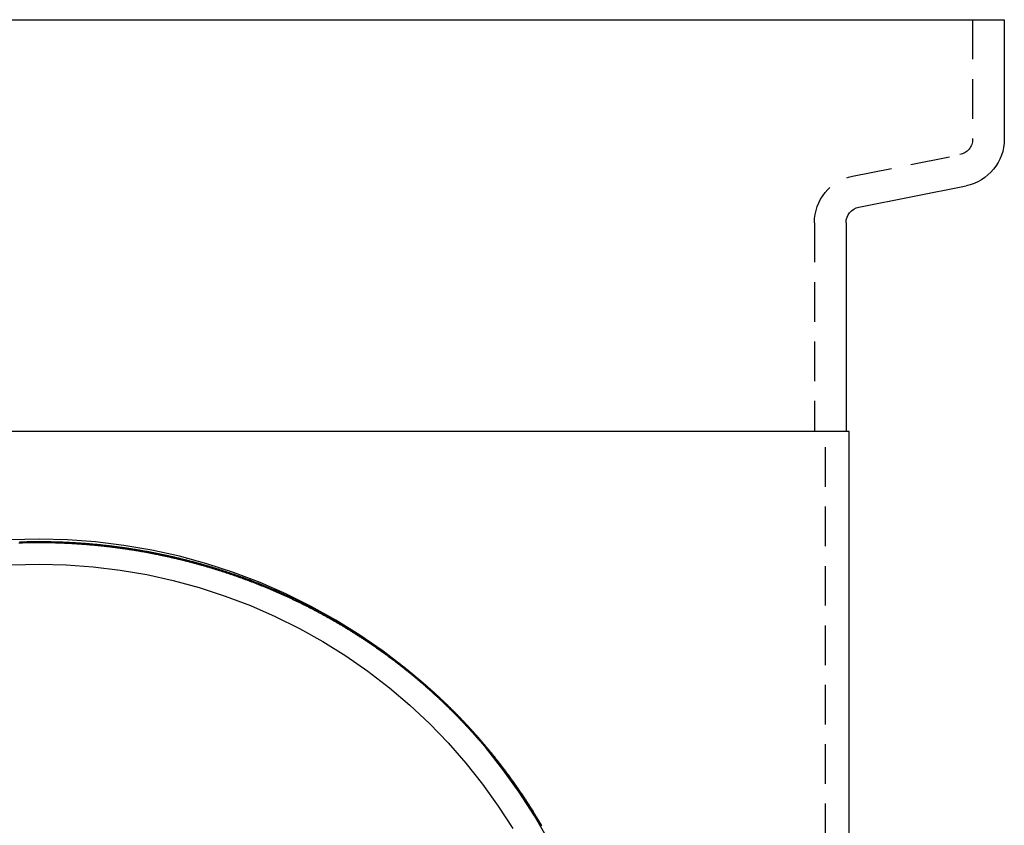
# Model space of a CAD drawing. Extents: x -42 to 630, y -249 to 67.
# Drawn here: x 568 to 630, y 16 to 67 of the extents above; entities that cross this region are included whole.
import ezdxf

# ---------------------------------------------------------------- set-up
doc = ezdxf.new("R2010")
doc.units = 0
doc.header["$LTSCALE"] = 10
doc.linetypes.add('VERDECKT', pattern=[0.375, 0.25, -0.125])
doc.layers.get('0').update_dxf_attribs({"linetype": 'CONTINUOUS'})
doc.layers.add('STEMPEL', color=3, linetype='CONTINUOUS')

# ---------------------------------------------------------------- blocks, each defined once
blk = doc.blocks.new('A$CB9ECCCD7')
at = {"extrusion": (-2e-16, 1, -2e-16)}
for p, q in [((-61, 66.90347), (0, 66.90347)), ((0, 66.90347), (61, 66.90347)), ((61, 66.90347), (61, 59.36288)), ((51.80388, 55.06425), (58.58835, 56.42114)), ((51, 54.08367), (51, 40.90347)), ((0, 40.90347), (-51.2, 40.90347)), ((51.2, 40.90347), (0, 40.90347)), ((51.2, 7.40347), (51.2, 40.90347))]:
    blk.add_line(p, q, dxfattribs=at)
at = {"color": 1, "linetype": 'VERDECKT', "extrusion": (-2e-16, 1, -2e-16)}
for p, q in [((59, 66.90347), (59, 59.36288)), ((51.41165, 57.02541), (58.19612, 58.3823)), ((49, 54.08367), (49, 40.90347)), ((49.7, 7.40347), (49.7, 40.90347))]:
    blk.add_line(p, q, dxfattribs=at)
at = {"color": 1, "linetype": 'VERDECKT'}
for points in [[(32.1901, 15.0979, 0), (31.3071, 16.6327, 0), (30.3486, 18.1229, 0), (29.3171, 19.5651, 0), (28.2149, 20.9557, 0), (27.0447, 22.2914, 0), (25.8094, 23.5689, 0), (24.5119, 24.7852, 0), (23.1554, 25.9373, 0), (21.743, 27.0226, 0), (20.2783, 28.0382, 0), (18.7648, 28.9819, 0), (17.206, 29.8514, 0), (15.6058, 30.6445, 0), (13.9679, 31.3593, 0), (12.2965, 31.9941, 0), (10.5954, 32.5474, 0), (8.86878, 33.0179, 0), (7.1208, 33.4044, 0), (5.35566, 33.7059, 0), (3.57763, 33.9219, 0), (1.79097, 34.0516, 0), (0, 34.0949, 0), (-1.79097, 34.0516, 0)], [(-1.71246, 32.4781, 0), (0, 32.5195, 0), (1.71246, 32.4781, 0), (3.4208, 32.3541, 0), (5.12089, 32.1476, 0), (6.80865, 31.8593, 0), (8.48001, 31.4897, 0), (10.1309, 31.0399, 0), (11.7575, 30.5108, 0), (13.3557, 29.9038, 0), (14.9217, 29.2203, 0), (16.4517, 28.462, 0), (17.9422, 27.6307, 0), (19.3894, 26.7284, 0), (20.7899, 25.7572, 0), (22.1403, 24.7196, 0), (23.4374, 23.6179, 0), (24.678, 22.4549, 0), (25.8592, 21.2334, 0), (26.9781, 19.9563, 0), (28.0319, 18.6267, 0), (29.0183, 17.2477, 0), (29.9347, 15.8228, 0)]]:
    blk.add_polyline3d(points, dxfattribs=at)
at = {"color": 1}
for points in [[(-1.22734, 33.9313, 0), (-1.17496, 33.9329, 0), (-1.12258, 33.9345, 0), (-1.07022, 33.936, 0), (-1.01787, 33.9375, 0), (-0.96553, 33.9389, 0), (-0.91321, 33.9402, 0), (-0.8609, 33.9414, 0), (-0.80861, 33.9425, 0), (-0.75633, 33.9436, 0), (-0.70406, 33.9446, 0), (-0.65181, 33.9456, 0), (-0.59958, 33.9464, 0), (-0.54736, 33.9472, 0), (-0.49515, 33.9479, 0), (-0.44296, 33.9486, 0), (-0.39078, 33.9492, 0), (-0.33863, 33.9497, 0), (-0.28648, 33.9501, 0), (-0.23436, 33.9505, 0), (-0.18225, 33.9507, 0), (-0.13016, 33.951, 0), (-0.07808, 33.9511, 0), (-0.02602, 33.9512, 0), (0.02602, 33.9512, 0), (0.07808, 33.9511, 0), (0.13016, 33.951, 0), (0.18225, 33.9507, 0), (0.23436, 33.9505, 0), (0.28648, 33.9501, 0), (0.33863, 33.9497, 0), (0.39078, 33.9492, 0), (0.44296, 33.9486, 0), (0.49515, 33.9479, 0), (0.54736, 33.9472, 0), (0.59958, 33.9464, 0), (0.65181, 33.9456, 0), (0.70406, 33.9446, 0), (0.75633, 33.9436, 0), (0.80861, 33.9425, 0), (0.8609, 33.9414, 0), (0.91321, 33.9402, 0), (0.96553, 33.9389, 0), (1.01787, 33.9375, 0), (1.07022, 33.936, 0), (1.12258, 33.9345, 0), (1.17496, 33.9329, 0), (1.22734, 33.9313, 0), (1.27974, 33.9295, 0), (1.33215, 33.9277, 0), (1.38458, 33.9259, 0), (1.43701, 33.9239, 0), (1.48946, 33.9219, 0), (1.54192, 33.9198, 0), (1.59439, 33.9176, 0), (1.64687, 33.9154, 0), (1.69936, 33.913, 0), (1.75186, 33.9106, 0), (1.80438, 33.9082, 0), (1.8569, 33.9056, 0), (1.90943, 33.903, 0), (1.96197, 33.9003, 0), (2.01452, 33.8976, 0), (2.06708, 33.8947, 0), (2.11965, 33.8918, 0), (2.17223, 33.8889, 0), (2.22481, 33.8858, 0), (2.27741, 33.8827, 0), (2.33001, 33.8795, 0), (2.38262, 33.8762, 0), (2.43524, 33.8728, 0), (2.48786, 33.8694, 0), (2.54049, 33.8659, 0), (2.59313, 33.8623, 0), (2.64578, 33.8587, 0), (2.69843, 33.855, 0), (2.75109, 33.8512, 0), (2.80375, 33.8473, 0), (2.85642, 33.8434, 0), (2.9091, 33.8394, 0), (2.96178, 33.8353, 0), (3.01446, 33.8311, 0), (3.06716, 33.8269, 0), (3.11985, 33.8226, 0), (3.17255, 33.8182, 0), (3.22525, 33.8137, 0), (3.27796, 33.8092, 0), (3.33068, 33.8045, 0), (3.38339, 33.7999, 0), (3.43611, 33.7951, 0), (3.48883, 33.7903, 0), (3.54156, 33.7853, 0), (3.59428, 33.7804, 0), (3.64701, 33.7753, 0), (3.69975, 33.7702, 0), (3.75248, 33.765, 0), (3.80522, 33.7597, 0), (3.85796, 33.7543, 0), (3.9107, 33.7489, 0), (3.96344, 33.7434, 0), (4.01618, 33.7378, 0), (4.06892, 33.7321, 0), (4.12166, 33.7264, 0), (4.17441, 33.7206, 0), (4.22715, 33.7147, 0), (4.27989, 33.7087, 0), (4.33263, 33.7027, 0), (4.38538, 33.6966, 0), (4.43812, 33.6904, 0), (4.49086, 33.6841, 0), (4.5436, 33.6778, 0), (4.59634, 33.6714, 0), (4.64907, 33.6649, 0), (4.70181, 33.6583, 0), (4.75454, 33.6517, 0), (4.80727, 33.645, 0), (4.86, 33.6382, 0), (4.91273, 33.6313, 0), (4.96545, 33.6244, 0), (5.01817, 33.6174, 0), (5.07088, 33.6103, 0), (5.1236, 33.6031, 0), (5.17631, 33.5959, 0), (5.22901, 33.5886, 0), (5.28171, 33.5812, 0), (5.33441, 33.5737, 0), (5.3871, 33.5662, 0), (5.43979, 33.5586, 0), (5.49247, 33.5509, 0), (5.54515, 33.5432, 0), (5.59782, 33.5353, 0), (5.65049, 33.5274, 0), (5.70315, 33.5194, 0), (5.7558, 33.5114, 0), (5.80845, 33.5032, 0), (5.86109, 33.495, 0), (5.91373, 33.4867, 0), (5.96635, 33.4784, 0), (6.01897, 33.4699, 0), (6.07159, 33.4614, 0), (6.12419, 33.4529, 0), (6.17679, 33.4442, 0), (6.22938, 33.4355, 0), (6.28196, 33.4267, 0), (6.33454, 33.4178, 0), (6.3871, 33.4088, 0), (6.43966, 33.3998, 0), (6.49221, 33.3907, 0), (6.54474, 33.3815, 0), (6.59727, 33.3722, 0), (6.64979, 33.3629, 0), (6.7023, 33.3535, 0), (6.7548, 33.344, 0), (6.80729, 33.3344, 0), (6.85977, 33.3248, 0), (6.91223, 33.3151, 0), (6.96469, 33.3053, 0), (7.01714, 33.2955, 0), (7.06957, 33.2855, 0), (7.12199, 33.2755, 0), (7.1744, 33.2654, 0), (7.2268, 33.2553, 0), (7.27919, 33.2451, 0), (7.33156, 33.2348, 0), (7.38392, 33.2244, 0), (7.43627, 33.2139, 0), (7.48861, 33.2034, 0), (7.54093, 33.1928, 0), (7.59324, 33.1821, 0), (7.64554, 33.1713, 0), (7.69782, 33.1605, 0), (7.75009, 33.1496, 0), (7.80235, 33.1386, 0), (7.85459, 33.1276, 0), (7.90682, 33.1165, 0), (7.95903, 33.1053, 0), (8.01123, 33.094, 0), (8.06341, 33.0826, 0), (8.11558, 33.0712, 0), (8.16773, 33.0597, 0), (8.21987, 33.0481, 0), (8.27199, 33.0365, 0), (8.32409, 33.0248, 0), (8.37618, 33.013, 0), (8.42825, 33.0011, 0), (8.48031, 32.9892, 0), (8.53235, 32.9772, 0), (8.58437, 32.9651, 0), (8.63638, 32.9529, 0), (8.68837, 32.9407, 0), (8.74034, 32.9284, 0), (8.79229, 32.916, 0), (8.84423, 32.9035, 0), (8.89614, 32.891, 0), (8.94804, 32.8784, 0), (8.99992, 32.8657, 0), (9.05178, 32.8529, 0), (9.10363, 32.8401, 0), (9.15545, 32.8272, 0), (9.20726, 32.8142, 0), (9.25904, 32.8012, 0), (9.31081, 32.7881, 0), (9.36255, 32.7749, 0), (9.41428, 32.7616, 0), (9.46598, 32.7483, 0), (9.51767, 32.7349, 0), (9.56933, 32.7214, 0), (9.62097, 32.7078, 0), (9.6726, 32.6942, 0), (9.7242, 32.6805, 0), (9.77578, 32.6667, 0), (9.82734, 32.6529, 0), (9.87887, 32.639, 0), (9.93039, 32.625, 0), (9.98188, 32.6109, 0), (10.0333, 32.5968, 0), (10.0848, 32.5826, 0), (10.1362, 32.5683, 0), (10.1876, 32.5539, 0), (10.239, 32.5395, 0), (10.2904, 32.525, 0), (10.3417, 32.5104, 0), (10.393, 32.4958, 0), (10.4443, 32.4811, 0), (10.4955, 32.4663, 0), (10.5468, 32.4514, 0), (10.598, 32.4365, 0), (10.6492, 32.4215, 0), (10.7003, 32.4064, 0), (10.7515, 32.3912, 0), (10.8026, 32.376, 0), (10.8536, 32.3607, 0), (10.9047, 32.3454, 0), (10.9557, 32.3299, 0), (11.0067, 32.3144, 0), (11.0577, 32.2988, 0), (11.1087, 32.2832, 0), (11.1596, 32.2675, 0), (11.2105, 32.2517, 0), (11.2614, 32.2358, 0), (11.3122, 32.2199, 0), (11.363, 32.2039, 0), (11.4138, 32.1878, 0), (11.4646, 32.1716, 0), (11.5153, 32.1554, 0), (11.566, 32.1391, 0), (11.6167, 32.1228, 0), (11.6674, 32.1063, 0), (11.718, 32.0898, 0), (11.7686, 32.0733, 0), (11.8191, 32.0566, 0), (11.8697, 32.0399, 0), (11.9202, 32.0231, 0), (11.9707, 32.0063, 0), (12.0211, 31.9893, 0), (12.0715, 31.9724, 0), (12.1219, 31.9553, 0), (12.1723, 31.9382, 0), (12.2226, 31.921, 0), (12.2729, 31.9037, 0), (12.3231, 31.8864, 0), (12.3734, 31.8689, 0), (12.4236, 31.8515, 0), (12.4738, 31.8339, 0), (12.5239, 31.8163, 0), (12.574, 31.7986, 0), (12.6241, 31.7809, 0), (12.6741, 31.763, 0), (12.7241, 31.7451, 0), (12.7741, 31.7272, 0), (12.8241, 31.7091, 0), (12.874, 31.691, 0), (12.9239, 31.6729, 0), (12.9737, 31.6546, 0), (13.0235, 31.6363, 0), (13.0733, 31.618, 0), (13.1231, 31.5995, 0), (13.1728, 31.581, 0), (13.2225, 31.5624, 0), (13.2721, 31.5438, 0), (13.3217, 31.5251, 0), (13.3713, 31.5063, 0), (13.4209, 31.4875, 0), (13.4704, 31.4686, 0), (13.5198, 31.4496, 0), (13.5693, 31.4305, 0), (13.6187, 31.4114, 0), (13.6681, 31.3922, 0), (13.7174, 31.373, 0), (13.7667, 31.3537, 0), (13.816, 31.3343, 0), (13.8652, 31.3148, 0), (13.9144, 31.2953, 0), (13.9635, 31.2757, 0), (14.0126, 31.2561, 0), (14.0617, 31.2364, 0), (14.1108, 31.2166, 0), (14.1598, 31.1967, 0), (14.2087, 31.1768, 0), (14.2577, 31.1568, 0), (14.3066, 31.1368, 0), (14.3554, 31.1167, 0), (14.4042, 31.0965, 0), (14.453, 31.0762, 0), (14.5018, 31.0559, 0), (14.5505, 31.0355, 0), (14.5991, 31.0151, 0), (14.6478, 30.9946, 0), (14.6964, 30.974, 0), (14.7449, 30.9534, 0), (14.7935, 30.9326, 0), (14.8419, 30.9119, 0), (14.8904, 30.891, 0), (14.9388, 30.8701, 0), (14.9872, 30.8491, 0), (15.0355, 30.8281, 0), (15.0838, 30.807, 0), (15.1321, 30.7858, 0), (15.1803, 30.7646, 0), (15.2285, 30.7433, 0), (15.2766, 30.722, 0), (15.3247, 30.7005, 0), (15.3728, 30.679, 0), (15.4208, 30.6575, 0), (15.4688, 30.6359, 0), (15.5167, 30.6142, 0), (15.5646, 30.5924, 0), (15.6125, 30.5706, 0), (15.6603, 30.5488, 0), (15.7081, 30.5268, 0), (15.7558, 30.5048, 0), (15.8035, 30.4828, 0), (15.8511, 30.4606, 0), (15.8988, 30.4384, 0), (15.9463, 30.4162, 0), (15.9939, 30.3939, 0), (16.0414, 30.3715, 0), (16.0888, 30.3491, 0), (16.1362, 30.3266, 0), (16.1836, 30.304, 0), (16.2309, 30.2814, 0), (16.2782, 30.2587, 0), (16.3254, 30.2359, 0), (16.3726, 30.2131, 0), (16.4198, 30.1902, 0), (16.4669, 30.1673, 0), (16.514, 30.1443, 0), (16.561, 30.1212, 0), (16.608, 30.0981, 0), (16.6549, 30.0749, 0), (16.7018, 30.0517, 0), (16.7487, 30.0284, 0), (16.7955, 30.005, 0), (16.8422, 29.9816, 0), (16.8889, 29.9581, 0), (16.9356, 29.9345, 0), (16.9823, 29.9109, 0), (17.0288, 29.8872, 0), (17.0754, 29.8635, 0), (17.1219, 29.8397, 0), (17.1683, 29.8159, 0), (17.2147, 29.7919, 0), (17.2611, 29.768, 0), (17.3074, 29.7439, 0), (17.3537, 29.7199, 0), (17.3999, 29.6957, 0), (17.4461, 29.6715, 0), (17.4922, 29.6472, 0), (17.5383, 29.6229, 0), (17.5843, 29.5985, 0), (17.6303, 29.574, 0), (17.6762, 29.5495, 0), (17.7221, 29.525, 0), (17.768, 29.5003, 0), (17.8138, 29.4757, 0), (17.8595, 29.4509, 0), (17.9053, 29.4261, 0), (17.9509, 29.4013, 0), (17.9965, 29.3763, 0), (18.0421, 29.3514, 0), (18.0876, 29.3263, 0), (18.1331, 29.3013, 0), (18.1785, 29.2761, 0), (18.2239, 29.2509, 0), (18.2692, 29.2256, 0), (18.3145, 29.2003, 0), (18.3597, 29.1749, 0), (18.4049, 29.1495, 0), (18.45, 29.124, 0), (18.4951, 29.0985, 0), (18.5401, 29.0729, 0), (18.5851, 29.0472, 0), (18.63, 29.0215, 0), (18.6749, 28.9957, 0), (18.7197, 28.9699, 0), (18.7645, 28.944, 0), (18.8093, 28.9181, 0), (18.8539, 28.8921, 0), (18.8986, 28.8661, 0), (18.9432, 28.84, 0), (18.9877, 28.8138, 0), (19.0322, 28.7876, 0), (19.0766, 28.7613, 0), (19.121, 28.735, 0), (19.1653, 28.7086, 0), (19.2096, 28.6822, 0), (19.2538, 28.6557, 0), (19.298, 28.6292, 0), (19.3421, 28.6026, 0), (19.3862, 28.5759, 0), (19.4302, 28.5493, 0), (19.4742, 28.5225, 0), (19.5181, 28.4957, 0), (19.562, 28.4688, 0), (19.6058, 28.4419, 0), (19.6496, 28.415, 0), (19.6933, 28.3879, 0), (19.7369, 28.3609, 0), (19.7805, 28.3338, 0), (19.8241, 28.3066, 0), (19.8676, 28.2794, 0), (19.911, 28.2521, 0), (19.9544, 28.2248, 0), (19.9978, 28.1974, 0), (20.041, 28.1699, 0), (20.0843, 28.1425, 0), (20.1275, 28.1149, 0), (20.1706, 28.0873, 0), (20.2137, 28.0597, 0), (20.2567, 28.032, 0), (20.2996, 28.0043, 0), (20.3425, 27.9765, 0), (20.3854, 27.9486, 0), (20.4282, 27.9208, 0), (20.4709, 27.8928, 0), (20.5136, 27.8648, 0), (20.5563, 27.8368, 0), (20.5989, 27.8087, 0), (20.6414, 27.7806, 0), (20.6839, 27.7524, 0), (20.7263, 27.7241, 0), (20.7686, 27.6958, 0), (20.8109, 27.6675, 0), (20.8532, 27.6391, 0), (20.8954, 27.6107, 0), (20.9375, 27.5822, 0), (20.9796, 27.5537, 0), (21.0216, 27.5251, 0), (21.0636, 27.4965, 0), (21.1055, 27.4678, 0), (21.1474, 27.4391, 0), (21.1892, 27.4103, 0), (21.2309, 27.3815, 0), (21.2726, 27.3526, 0), (21.3143, 27.3237, 0), (21.3558, 27.2947, 0), (21.3974, 27.2657, 0), (21.4388, 27.2367, 0), (21.4802, 27.2076, 0), (21.5216, 27.1784, 0), (21.5629, 27.1492, 0), (21.6041, 27.12, 0), (21.6453, 27.0907, 0), (21.6864, 27.0614, 0), (21.7275, 27.032, 0), (21.7685, 27.0026, 0), (21.8094, 26.9731, 0), (21.8503, 26.9436, 0), (21.8911, 26.9141, 0), (21.9319, 26.8845, 0), (21.9726, 26.8548, 0), (22.0133, 26.8251, 0), (22.0539, 26.7954, 0), (22.0944, 26.7656, 0), (22.1349, 26.7358, 0), (22.1753, 26.7059, 0), (22.2157, 26.676, 0), (22.256, 26.6461, 0), (22.2963, 26.6161, 0), (22.3364, 26.5861, 0), (22.3766, 26.556, 0), (22.4166, 26.5259, 0), (22.4567, 26.4957, 0), (22.4966, 26.4655, 0), (22.5365, 26.4352, 0), (22.5763, 26.405, 0), (22.6161, 26.3746, 0), (22.6558, 26.3442, 0), (22.6955, 26.3138, 0), (22.7351, 26.2834, 0), (22.7746, 26.2529, 0), (22.8141, 26.2223, 0), (22.8535, 26.1918, 0), (22.8929, 26.1611, 0), (22.9321, 26.1305, 0), (22.9714, 26.0998, 0), (23.0106, 26.0691, 0), (23.0497, 26.0383, 0), (23.0887, 26.0075, 0), (23.1277, 25.9766, 0), (23.1666, 25.9457, 0), (23.2055, 25.9148, 0), (23.2443, 25.8838, 0), (23.2831, 25.8528, 0), (23.3217, 25.8217, 0), (23.3604, 25.7906, 0), (23.3989, 25.7595, 0), (23.4374, 25.7283, 0), (23.4759, 25.6971, 0), (23.5142, 25.6659, 0), (23.5525, 25.6346, 0), (23.5908, 25.6033, 0), (23.629, 25.5719, 0), (23.6671, 25.5405, 0), (23.7052, 25.5091, 0), (23.7432, 25.4776, 0), (23.7811, 25.4461, 0), (23.819, 25.4146, 0), (23.8568, 25.383, 0), (23.8946, 25.3514, 0), (23.9323, 25.3197, 0), (23.9699, 25.288, 0), (24.0075, 25.2563, 0), (24.045, 25.2246, 0), (24.0824, 25.1928, 0), (24.1198, 25.1609, 0), (24.1571, 25.1291, 0), (24.1944, 25.0972, 0), (24.2316, 25.0653, 0), (24.2687, 25.0333, 0), (24.3057, 25.0013, 0), (24.3427, 24.9693, 0), (24.3797, 24.9372, 0), (24.4166, 24.9051, 0), (24.4534, 24.873, 0), (24.4901, 24.8408, 0), (24.5268, 24.8086, 0), (24.5634, 24.7764, 0), (24.6, 24.7441, 0), (24.6365, 24.7118, 0), (24.6729, 24.6795, 0), (24.7092, 24.6472, 0), (24.7455, 24.6148, 0), (24.7818, 24.5824, 0), (24.8179, 24.5499, 0), (24.8541, 24.5174, 0), (24.8901, 24.4849, 0), (24.9261, 24.4524, 0), (24.962, 24.4198, 0), (24.9978, 24.3872, 0), (25.0336, 24.3546, 0), (25.0693, 24.3219, 0), (25.105, 24.2892, 0), (25.1406, 24.2565, 0), (25.1761, 24.2238, 0), (25.2116, 24.191, 0), (25.247, 24.1582, 0), (25.2823, 24.1253, 0), (25.3176, 24.0925, 0), (25.3528, 24.0596, 0), (25.3879, 24.0267, 0), (25.423, 23.9937, 0), (25.458, 23.9607, 0), (25.4929, 23.9277, 0), (25.5278, 23.8947, 0), (25.5626, 23.8616, 0), (25.5973, 23.8286, 0), (25.632, 23.7954, 0), (25.6666, 23.7623, 0), (25.7012, 23.7291, 0), (25.7356, 23.696, 0), (25.7701, 23.6627, 0), (25.8044, 23.6295, 0), (25.8387, 23.5962, 0), (25.8729, 23.5629, 0), (25.907, 23.5296, 0), (25.9411, 23.4963, 0), (25.9752, 23.4629, 0), (26.0092, 23.4294, 0), (26.0432, 23.3959, 0), (26.0772, 23.3623, 0), (26.1112, 23.3286, 0), (26.1451, 23.2949, 0), (26.1789, 23.2611, 0), (26.2128, 23.2273, 0), (26.2466, 23.1934, 0), (26.2804, 23.1594, 0), (26.3142, 23.1254, 0), (26.3479, 23.0913, 0), (26.3816, 23.0572, 0), (26.4153, 23.023, 0), (26.4489, 22.9887, 0), (26.4825, 22.9544, 0), (26.5161, 22.92, 0), (26.5496, 22.8855, 0), (26.5831, 22.851, 0), (26.6166, 22.8165, 0), (26.65, 22.7819, 0), (26.6834, 22.7472, 0), (26.7168, 22.7124, 0), (26.7501, 22.6776, 0), (26.7834, 22.6428, 0), (26.8167, 22.6079, 0), (26.8499, 22.5729, 0), (26.8831, 22.5379, 0), (26.9163, 22.5028, 0), (26.9494, 22.4676, 0), (26.9825, 22.4324, 0), (27.0156, 22.3971, 0), (27.0486, 22.3618, 0), (27.0816, 22.3264, 0), (27.1146, 22.2909, 0), (27.1475, 22.2554, 0), (27.1804, 22.2199, 0), (27.2132, 22.1842, 0), (27.2461, 22.1486, 0), (27.2788, 22.1128, 0), (27.3116, 22.077, 0), (27.3443, 22.0412, 0), (27.3769, 22.0052, 0), (27.4096, 21.9693, 0), (27.4422, 21.9332, 0), (27.4747, 21.8971, 0), (27.5072, 21.861, 0), (27.5397, 21.8248, 0), (27.5722, 21.7885, 0), (27.6046, 21.7522, 0), (27.6369, 21.7158, 0), (27.6692, 21.6794, 0), (27.7015, 21.6429, 0), (27.7338, 21.6064, 0), (27.766, 21.5697, 0), (27.7982, 21.5331, 0), (27.8303, 21.4964, 0), (27.8624, 21.4596, 0), (27.8944, 21.4227, 0), (27.9264, 21.3859, 0), (27.9584, 21.3489, 0), (27.9903, 21.3119, 0), (28.0222, 21.2748, 0), (28.0541, 21.2377, 0), (28.0859, 21.2005, 0), (28.1176, 21.1633, 0), (28.1493, 21.126, 0), (28.181, 21.0887, 0), (28.2127, 21.0513, 0), (28.2443, 21.0138, 0), (28.2758, 20.9763, 0), (28.3073, 20.9387, 0), (28.3388, 20.9011, 0), (28.3702, 20.8634, 0), (28.4016, 20.8257, 0), (28.433, 20.7879, 0), (28.4643, 20.75, 0), (28.4955, 20.7121, 0), (28.5267, 20.6742, 0), (28.5579, 20.6362, 0), (28.589, 20.5981, 0), (28.6201, 20.56, 0), (28.6511, 20.5218, 0), (28.6821, 20.4836, 0), (28.7131, 20.4453, 0), (28.744, 20.4069, 0), (28.7749, 20.3685, 0), (28.8057, 20.3301, 0), (28.8364, 20.2916, 0), (28.8672, 20.253, 0), (28.8979, 20.2144, 0), (28.9285, 20.1757, 0), (28.9591, 20.137, 0), (28.9896, 20.0982, 0), (29.0201, 20.0594, 0), (29.0506, 20.0205, 0), (29.081, 19.9816, 0), (29.1114, 19.9426, 0), (29.1417, 19.9035, 0), (29.1719, 19.8644, 0), (29.2022, 19.8253, 0), (29.2323, 19.786, 0), (29.2625, 19.7468, 0), (29.2926, 19.7075, 0), (29.3226, 19.6681, 0), (29.3526, 19.6287, 0), (29.3825, 19.5892, 0), (29.4124, 19.5497, 0), (29.4423, 19.5101, 0), (29.4721, 19.4705, 0), (29.5018, 19.4308, 0), (29.5315, 19.391, 0), (29.5612, 19.3513, 0), (29.5908, 19.3114, 0), (29.6203, 19.2715, 0), (29.6498, 19.2316, 0), (29.6793, 19.1916, 0), (29.7087, 19.1515, 0), (29.7381, 19.1114, 0), (29.7674, 19.0713, 0), (29.7966, 19.0311, 0), (29.8259, 18.9908, 0), (29.855, 18.9505, 0), (29.8841, 18.9101, 0), (29.9132, 18.8697, 0), (29.9422, 18.8293, 0), (29.9712, 18.7887, 0), (30.0001, 18.7482, 0), (30.0289, 18.7076, 0), (30.0577, 18.6669, 0), (30.0865, 18.6262, 0), (30.1152, 18.5854, 0), (30.1439, 18.5446, 0), (30.1725, 18.5037, 0), (30.201, 18.4628, 0), (30.2295, 18.4218, 0), (30.258, 18.3808, 0), (30.2864, 18.3397, 0), (30.3147, 18.2986, 0), (30.343, 18.2574, 0), (30.3713, 18.2162, 0), (30.3995, 18.1749, 0), (30.4276, 18.1336, 0), (30.4557, 18.0922, 0), (30.4837, 18.0508, 0), (30.5117, 18.0093, 0), (30.5396, 17.9678, 0), (30.5675, 17.9263, 0), (30.5953, 17.8846, 0), (30.6231, 17.843, 0), (30.6508, 17.8012, 0), (30.6784, 17.7595, 0), (30.7061, 17.7177, 0), (30.7336, 17.6758, 0), (30.7611, 17.6339, 0), (30.7886, 17.5919, 0), (30.8159, 17.5499, 0), (30.8433, 17.5078, 0), (30.8706, 17.4657, 0), (30.8978, 17.4236, 0), (30.925, 17.3814, 0), (30.9521, 17.3391, 0), (30.9791, 17.2968, 0), (31.0061, 17.2545, 0), (31.0331, 17.2121, 0), (31.06, 17.1696, 0), (31.0868, 17.1271, 0), (31.1136, 17.0846, 0), (31.1404, 17.042, 0), (31.167, 16.9994, 0), (31.1937, 16.9567, 0), (31.2202, 16.914, 0), (31.2467, 16.8712, 0), (31.2732, 16.8284, 0), (31.2996, 16.7855, 0), (31.3259, 16.7426, 0), (31.3522, 16.6996, 0), (31.3784, 16.6566, 0), (31.4046, 16.6136, 0), (31.4307, 16.5705, 0), (31.4568, 16.5273, 0), (31.4828, 16.4841, 0), (31.5087, 16.4409, 0), (31.5346, 16.3976, 0), (31.5604, 16.3543, 0), (31.5862, 16.3109, 0), (31.6119, 16.2675, 0), (31.6376, 16.224, 0), (31.6631, 16.1805, 0), (31.6887, 16.1369, 0), (31.7142, 16.0933, 0), (31.7396, 16.0497, 0), (31.765, 16.006, 0)], [(31.7102, 15.999, 0), (31.6847, 16.0427, 0), (31.6592, 16.0863, 0), (31.6336, 16.1298, 0), (31.6079, 16.1734, 0), (31.5822, 16.2168, 0), (31.5564, 16.2603, 0), (31.5305, 16.3037, 0), (31.5046, 16.347, 0), (31.4787, 16.3903, 0), (31.4527, 16.4336, 0), (31.4266, 16.4768, 0), (31.4005, 16.5199, 0), (31.3743, 16.563, 0), (31.348, 16.6061, 0), (31.3217, 16.6491, 0), (31.2954, 16.6921, 0), (31.269, 16.735, 0), (31.2425, 16.7779, 0), (31.216, 16.8207, 0), (31.1894, 16.8635, 0), (31.1628, 16.9062, 0), (31.1361, 16.9489, 0), (31.1093, 16.9916, 0), (31.0825, 17.0341, 0), (31.0557, 17.0767, 0), (31.0288, 17.1192, 0), (31.0018, 17.1616, 0), (30.9748, 17.204, 0), (30.9477, 17.2464, 0), (30.9206, 17.2887, 0), (30.8934, 17.331, 0), (30.8661, 17.3732, 0), (30.8388, 17.4153, 0), (30.8115, 17.4574, 0), (30.7841, 17.4995, 0), (30.7566, 17.5415, 0), (30.7291, 17.5835, 0), (30.7016, 17.6254, 0), (30.6739, 17.6673, 0), (30.6463, 17.7091, 0), (30.6185, 17.7509, 0), (30.5908, 17.7926, 0), (30.5629, 17.8343, 0), (30.535, 17.8759, 0), (30.5071, 17.9175, 0), (30.4791, 17.959, 0), (30.4511, 18.0004, 0), (30.423, 18.0419, 0), (30.3948, 18.0832, 0), (30.3666, 18.1246, 0), (30.3384, 18.1658, 0), (30.31, 18.2071, 0), (30.2817, 18.2482, 0), (30.2533, 18.2894, 0), (30.2248, 18.3304, 0), (30.1963, 18.3714, 0), (30.1677, 18.4124, 0), (30.1391, 18.4533, 0), (30.1104, 18.4942, 0), (30.0817, 18.535, 0), (30.053, 18.5758, 0), (30.0241, 18.6165, 0), (29.9953, 18.6572, 0), (29.9663, 18.6978, 0), (29.9374, 18.7383, 0), (29.9083, 18.7788, 0), (29.8793, 18.8193, 0), (29.8501, 18.8597, 0), (29.821, 18.9001, 0), (29.7917, 18.9404, 0), (29.7625, 18.9806, 0), (29.7332, 19.0208, 0), (29.7038, 19.061, 0), (29.6744, 19.1011, 0), (29.6449, 19.1411, 0), (29.6154, 19.1811, 0), (29.5858, 19.221, 0), (29.5562, 19.2609, 0), (29.5265, 19.3008, 0), (29.4968, 19.3405, 0), (29.4671, 19.3803, 0), (29.4373, 19.4199, 0), (29.4074, 19.4596, 0), (29.3775, 19.4991, 0), (29.3476, 19.5386, 0), (29.3176, 19.5781, 0), (29.2875, 19.6175, 0), (29.2574, 19.6569, 0), (29.2273, 19.6962, 0), (29.1971, 19.7354, 0), (29.1669, 19.7746, 0), (29.1366, 19.8137, 0), (29.1063, 19.8528, 0), (29.0759, 19.8919, 0), (29.0455, 19.9308, 0), (29.015, 19.9698, 0), (28.9845, 20.0086, 0), (28.954, 20.0475, 0), (28.9234, 20.0862, 0), (28.8927, 20.1249, 0), (28.862, 20.1636, 0), (28.8313, 20.2022, 0), (28.8005, 20.2407, 0), (28.7697, 20.2792, 0), (28.7389, 20.3177, 0), (28.7079, 20.356, 0), (28.677, 20.3944, 0), (28.646, 20.4326, 0), (28.615, 20.4708, 0), (28.5839, 20.509, 0), (28.5527, 20.5471, 0), (28.5216, 20.5852, 0), (28.4904, 20.6231, 0), (28.4591, 20.6611, 0), (28.4278, 20.699, 0), (28.3965, 20.7368, 0), (28.3651, 20.7746, 0), (28.3336, 20.8123, 0), (28.3022, 20.8499, 0), (28.2707, 20.8875, 0), (28.2391, 20.9251, 0), (28.2075, 20.9626, 0), (28.1759, 21, 0), (28.1442, 21.0374, 0), (28.1125, 21.0747, 0), (28.0807, 21.1119, 0), (28.0489, 21.1492, 0), (28.0171, 21.1863, 0), (27.9852, 21.2234, 0), (27.9532, 21.2604, 0), (27.9213, 21.2974, 0), (27.8893, 21.3343, 0), (27.8572, 21.3712, 0), (27.8251, 21.408, 0), (27.793, 21.4447, 0), (27.7609, 21.4814, 0), (27.7286, 21.5181, 0), (27.6964, 21.5546, 0), (27.6641, 21.5912, 0), (27.6318, 21.6276, 0), (27.5994, 21.664, 0), (27.5671, 21.7004, 0), (27.5346, 21.7367, 0), (27.5021, 21.7729, 0), (27.4696, 21.8091, 0), (27.4371, 21.8452, 0), (27.4045, 21.8812, 0), (27.3719, 21.9172, 0), (27.3392, 21.9532, 0), (27.3065, 21.989, 0), (27.2738, 22.0249, 0), (27.241, 22.0606, 0), (27.2082, 22.0963, 0), (27.1754, 22.132, 0), (27.1425, 22.1676, 0), (27.1096, 22.2031, 0), (27.0767, 22.2386, 0), (27.0437, 22.274, 0), (27.0107, 22.3093, 0), (26.9776, 22.3446, 0), (26.9445, 22.3799, 0), (26.9114, 22.415, 0), (26.8782, 22.4501, 0), (26.845, 22.4852, 0), (26.8118, 22.5202, 0), (26.7786, 22.5551, 0), (26.7453, 22.59, 0), (26.712, 22.6248, 0), (26.6786, 22.6596, 0), (26.6452, 22.6943, 0), (26.6118, 22.7289, 0), (26.5783, 22.7635, 0), (26.5448, 22.798, 0), (26.5113, 22.8325, 0), (26.4778, 22.8669, 0), (26.4442, 22.9012, 0), (26.4106, 22.9355, 0), (26.3769, 22.9697, 0), (26.3432, 23.0038, 0), (26.3095, 23.0379, 0), (26.2758, 23.072, 0), (26.242, 23.1059, 0), (26.2082, 23.1399, 0), (26.1744, 23.1737, 0), (26.1405, 23.2075, 0), (26.1066, 23.2412, 0), (26.0727, 23.2749, 0), (26.0387, 23.3085, 0), (26.0048, 23.342, 0), (25.9708, 23.3755, 0), (25.9367, 23.409, 0), (25.9026, 23.4423, 0), (25.8685, 23.4756, 0), (25.8343, 23.5089, 0), (25.8001, 23.5422, 0), (25.7657, 23.5755, 0), (25.7314, 23.6087, 0), (25.6969, 23.6419, 0), (25.6624, 23.6751, 0), (25.6278, 23.7082, 0), (25.5932, 23.7413, 0), (25.5584, 23.7744, 0), (25.5237, 23.8075, 0), (25.4888, 23.8405, 0), (25.4539, 23.8735, 0), (25.4189, 23.9065, 0), (25.3839, 23.9394, 0), (25.3488, 23.9724, 0), (25.3136, 24.0053, 0), (25.2784, 24.0381, 0), (25.2431, 24.071, 0), (25.2077, 24.1038, 0), (25.1723, 24.1365, 0), (25.1368, 24.1693, 0), (25.1013, 24.202, 0), (25.0657, 24.2347, 0), (25.03, 24.2674, 0), (24.9942, 24.3, 0), (24.9584, 24.3326, 0), (24.9225, 24.3652, 0), (24.8866, 24.3977, 0), (24.8506, 24.4302, 0), (24.8145, 24.4627, 0), (24.7784, 24.4951, 0), (24.7422, 24.5275, 0), (24.706, 24.5599, 0), (24.6696, 24.5923, 0), (24.6333, 24.6246, 0), (24.5968, 24.6569, 0), (24.5603, 24.6891, 0), (24.5237, 24.7214, 0), (24.4871, 24.7535, 0), (24.4504, 24.7857, 0), (24.4136, 24.8178, 0), (24.3768, 24.8499, 0), (24.3399, 24.882, 0), (24.303, 24.914, 0), (24.266, 24.946, 0), (24.2289, 24.9779, 0), (24.1918, 25.0098, 0), (24.1546, 25.0417, 0), (24.1173, 25.0736, 0), (24.08, 25.1054, 0), (24.0426, 25.1372, 0), (24.0051, 25.1689, 0), (23.9676, 25.2006, 0), (23.9301, 25.2323, 0), (23.8924, 25.2639, 0), (23.8547, 25.2955, 0), (23.817, 25.3271, 0), (23.7791, 25.3586, 0), (23.7413, 25.3901, 0), (23.7033, 25.4216, 0), (23.6653, 25.453, 0), (23.6273, 25.4844, 0), (23.5891, 25.5157, 0), (23.5509, 25.547, 0), (23.5127, 25.5783, 0), (23.4744, 25.6095, 0), (23.436, 25.6407, 0), (23.3976, 25.6718, 0), (23.3591, 25.703, 0), (23.3205, 25.734, 0), (23.2819, 25.7651, 0), (23.2432, 25.7961, 0), (23.2045, 25.827, 0), (23.1657, 25.8579, 0), (23.1268, 25.8888, 0), (23.0879, 25.9197, 0), (23.0489, 25.9505, 0), (23.0099, 25.9812, 0), (22.9708, 26.0119, 0), (22.9316, 26.0426, 0), (22.8924, 26.0733, 0), (22.8531, 26.1039, 0), (22.8138, 26.1344, 0), (22.7744, 26.1649, 0), (22.735, 26.1954, 0), (22.6954, 26.2258, 0), (22.6559, 26.2562, 0), (22.6162, 26.2866, 0), (22.5765, 26.3169, 0), (22.5368, 26.3472, 0), (22.497, 26.3774, 0), (22.4571, 26.4076, 0), (22.4172, 26.4377, 0), (22.3772, 26.4678, 0), (22.3371, 26.4979, 0), (22.297, 26.5279, 0), (22.2569, 26.5578, 0), (22.2167, 26.5878, 0), (22.1764, 26.6176, 0), (22.136, 26.6475, 0), (22.0957, 26.6773, 0), (22.0552, 26.707, 0), (22.0147, 26.7367, 0), (21.9741, 26.7664, 0), (21.9335, 26.796, 0), (21.8928, 26.8256, 0), (21.8521, 26.8551, 0), (21.8113, 26.8846, 0), (21.7704, 26.914, 0), (21.7295, 26.9434, 0), (21.6886, 26.9728, 0), (21.6475, 27.0021, 0), (21.6065, 27.0313, 0), (21.5653, 27.0605, 0), (21.5241, 27.0897, 0), (21.4829, 27.1188, 0), (21.4416, 27.1479, 0), (21.4002, 27.1769, 0), (21.3588, 27.2059, 0), (21.3173, 27.2348, 0), (21.2758, 27.2637, 0), (21.2342, 27.2925, 0), (21.1926, 27.3213, 0), (21.1509, 27.3501, 0), (21.1091, 27.3788, 0), (21.0673, 27.4074, 0), (21.0254, 27.436, 0), (20.9835, 27.4646, 0), (20.9415, 27.4931, 0), (20.8995, 27.5215, 0), (20.8574, 27.5499, 0), (20.8153, 27.5783, 0), (20.7731, 27.6066, 0), (20.7308, 27.6348, 0), (20.6885, 27.6631, 0), (20.6462, 27.6912, 0), (20.6038, 27.7193, 0), (20.5613, 27.7474, 0), (20.5188, 27.7754, 0), (20.4762, 27.8033, 0), (20.4336, 27.8313, 0), (20.3909, 27.8591, 0), (20.3482, 27.8869, 0), (20.3054, 27.9147, 0), (20.2625, 27.9424, 0), (20.2196, 27.97, 0), (20.1767, 27.9977, 0), (20.1337, 28.0252, 0), (20.0906, 28.0527, 0), (20.0475, 28.0802, 0), (20.0044, 28.1076, 0), (19.9611, 28.1349, 0), (19.9179, 28.1622, 0), (19.8746, 28.1895, 0), (19.8312, 28.2166, 0), (19.7878, 28.2438, 0), (19.7443, 28.2709, 0), (19.7008, 28.2979, 0), (19.6572, 28.3249, 0), (19.6135, 28.3518, 0), (19.5699, 28.3787, 0), (19.5261, 28.4055, 0), (19.4823, 28.4323, 0), (19.4385, 28.459, 0), (19.3946, 28.4857, 0), (19.3507, 28.5123, 0), (19.3067, 28.5389, 0), (19.2627, 28.5654, 0), (19.2186, 28.5918, 0), (19.1744, 28.6182, 0), (19.1302, 28.6446, 0), (19.086, 28.6708, 0), (19.0417, 28.6971, 0), (18.9974, 28.7233, 0), (18.953, 28.7494, 0), (18.9085, 28.7754, 0), (18.864, 28.8015, 0), (18.8195, 28.8274, 0), (18.7749, 28.8533, 0), (18.7303, 28.8792, 0), (18.6856, 28.905, 0), (18.6409, 28.9307, 0), (18.5961, 28.9564, 0), (18.5512, 28.982, 0), (18.5064, 29.0076, 0), (18.4614, 29.0331, 0), (18.4164, 29.0585, 0), (18.3714, 29.0839, 0), (18.3263, 29.1093, 0), (18.2812, 29.1346, 0), (18.2361, 29.1598, 0), (18.1908, 29.185, 0), (18.1456, 29.2101, 0), (18.1003, 29.2351, 0), (18.0549, 29.2601, 0), (18.0095, 29.2851, 0), (17.964, 29.31, 0), (17.9185, 29.3348, 0), (17.873, 29.3596, 0), (17.8274, 29.3843, 0), (17.7817, 29.4089, 0), (17.7361, 29.4335, 0), (17.6903, 29.4581, 0), (17.6445, 29.4825, 0), (17.5987, 29.507, 0), (17.5528, 29.5313, 0), (17.5069, 29.5556, 0), (17.461, 29.5799, 0), (17.415, 29.604, 0), (17.3689, 29.6282, 0), (17.3228, 29.6522, 0), (17.2767, 29.6762, 0), (17.2305, 29.7002, 0), (17.1842, 29.7241, 0), (17.138, 29.7479, 0), (17.0916, 29.7716, 0), (17.0453, 29.7953, 0), (16.9988, 29.819, 0), (16.9524, 29.8426, 0), (16.9059, 29.8661, 0), (16.8593, 29.8896, 0), (16.8128, 29.913, 0), (16.7661, 29.9363, 0), (16.7195, 29.9596, 0), (16.6727, 29.9828, 0), (16.626, 30.006, 0), (16.5792, 30.0291, 0), (16.5323, 30.0521, 0), (16.4854, 30.0751, 0), (16.4385, 30.098, 0), (16.3915, 30.1208, 0), (16.3445, 30.1436, 0), (16.2975, 30.1663, 0), (16.2504, 30.189, 0), (16.2032, 30.2116, 0), (16.156, 30.2341, 0), (16.1088, 30.2566, 0), (16.0616, 30.279, 0), (16.0143, 30.3014, 0), (15.9669, 30.3237, 0), (15.9195, 30.3459, 0), (15.8721, 30.3681, 0), (15.8246, 30.3902, 0), (15.7771, 30.4122, 0), (15.7296, 30.4342, 0), (15.682, 30.4561, 0), (15.6343, 30.4779, 0), (15.5867, 30.4997, 0), (15.539, 30.5215, 0), (15.4912, 30.5431, 0), (15.4434, 30.5647, 0), (15.3956, 30.5862, 0), (15.3478, 30.6077, 0), (15.2998, 30.6291, 0), (15.2519, 30.6504, 0), (15.2039, 30.6717, 0), (15.1559, 30.6929, 0), (15.1079, 30.7141, 0), (15.0598, 30.7352, 0), (15.0116, 30.7562, 0), (14.9635, 30.7771, 0), (14.9152, 30.798, 0), (14.867, 30.8188, 0), (14.8187, 30.8396, 0), (14.7704, 30.8603, 0), (14.722, 30.8809, 0), (14.6737, 30.9015, 0), (14.6252, 30.922, 0), (14.5768, 30.9424, 0), (14.5283, 30.9627, 0), (14.4797, 30.983, 0), (14.4311, 31.0033, 0), (14.3825, 31.0234, 0), (14.3339, 31.0435, 0), (14.2852, 31.0636, 0), (14.2365, 31.0835, 0), (14.1877, 31.1034, 0), (14.1389, 31.1233, 0), (14.0901, 31.143, 0), (14.0412, 31.1627, 0), (13.9923, 31.1824, 0), (13.9434, 31.2019, 0), (13.8944, 31.2215, 0), (13.8454, 31.2409, 0), (13.7964, 31.2603, 0), (13.7473, 31.2796, 0), (13.6982, 31.2988, 0), (13.649, 31.318, 0), (13.5999, 31.3371, 0), (13.5506, 31.3561, 0), (13.5014, 31.3751, 0), (13.4521, 31.394, 0), (13.4028, 31.4128, 0), (13.3534, 31.4316, 0), (13.304, 31.4503, 0), (13.2546, 31.4689, 0), (13.2052, 31.4875, 0), (13.1557, 31.506, 0), (13.1061, 31.5244, 0), (13.0566, 31.5428, 0), (13.007, 31.5611, 0), (12.9574, 31.5793, 0), (12.9077, 31.5975, 0), (12.858, 31.6155, 0), (12.8083, 31.6336, 0), (12.7586, 31.6515, 0), (12.7088, 31.6694, 0), (12.659, 31.6872, 0), (12.6091, 31.705, 0), (12.5593, 31.7227, 0), (12.5093, 31.7403, 0), (12.4594, 31.7578, 0), (12.4094, 31.7753, 0), (12.3594, 31.7927, 0), (12.3094, 31.81, 0), (12.2594, 31.8273, 0), (12.2093, 31.8445, 0), (12.1592, 31.8616, 0), (12.109, 31.8787, 0), (12.0588, 31.8957, 0), (12.0086, 31.9126, 0), (11.9584, 31.9295, 0), (11.9081, 31.9462, 0), (11.8578, 31.963, 0), (11.8075, 31.9796, 0), (11.7572, 31.9962, 0), (11.7068, 32.0127, 0), (11.6564, 32.0291, 0), (11.6059, 32.0455, 0), (11.5555, 32.0618, 0), (11.505, 32.078, 0), (11.4545, 32.0941, 0), (11.4039, 32.1102, 0), (11.3534, 32.1262, 0), (11.3028, 32.1422, 0), (11.2521, 32.158, 0), (11.2015, 32.1738, 0), (11.1508, 32.1896, 0), (11.1001, 32.2052, 0), (11.0494, 32.2208, 0), (10.9986, 32.2363, 0), (10.9479, 32.2518, 0), (10.897, 32.2672, 0), (10.8462, 32.2825, 0), (10.7954, 32.2977, 0), (10.7445, 32.3129, 0), (10.6936, 32.3279, 0), (10.6426, 32.343, 0), (10.5917, 32.3579, 0), (10.5407, 32.3728, 0), (10.4897, 32.3876, 0), (10.4387, 32.4023, 0), (10.3876, 32.417, 0), (10.3366, 32.4316, 0), (10.2855, 32.4461, 0), (10.2344, 32.4605, 0), (10.1832, 32.4749, 0), (10.132, 32.4892, 0), (10.0809, 32.5034, 0), (10.0297, 32.5176, 0), (9.97842, 32.5317, 0), (9.92717, 32.5457, 0), (9.8759, 32.5596, 0), (9.8246, 32.5735, 0), (9.77329, 32.5873, 0), (9.72195, 32.601, 0), (9.67059, 32.6146, 0), (9.61922, 32.6282, 0), (9.56782, 32.6417, 0), (9.5164, 32.6552, 0), (9.46496, 32.6685, 0), (9.4135, 32.6818, 0), (9.36202, 32.695, 0), (9.31053, 32.7082, 0), (9.25901, 32.7212, 0), (9.20747, 32.7342, 0), (9.15592, 32.7472, 0), (9.10435, 32.76, 0), (9.05276, 32.7728, 0), (9.00115, 32.7855, 0), (8.94952, 32.7981, 0), (8.89787, 32.8107, 0), (8.84621, 32.8232, 0), (8.79453, 32.8356, 0), (8.74283, 32.8479, 0), (8.69112, 32.8602, 0), (8.63938, 32.8724, 0), (8.58763, 32.8845, 0), (8.53587, 32.8966, 0), (8.48409, 32.9086, 0), (8.43229, 32.9205, 0), (8.38048, 32.9323, 0), (8.32865, 32.944, 0), (8.2768, 32.9557, 0), (8.22494, 32.9673, 0), (8.17307, 32.9789, 0), (8.12118, 32.9903, 0), (8.06927, 33.0017, 0), (8.01735, 33.013, 0), (7.96542, 33.0243, 0), (7.91347, 33.0354, 0), (7.86151, 33.0465, 0), (7.80954, 33.0576, 0), (7.75755, 33.0685, 0), (7.70554, 33.0794, 0), (7.65353, 33.0902, 0), (7.6015, 33.1009, 0), (7.54946, 33.1115, 0), (7.4974, 33.1221, 0), (7.44534, 33.1326, 0), (7.39326, 33.143, 0), (7.34117, 33.1534, 0), (7.28907, 33.1637, 0), (7.23695, 33.1739, 0), (7.18483, 33.184, 0), (7.13269, 33.1941, 0), (7.08054, 33.2041, 0), (7.02838, 33.214, 0), (6.97621, 33.2238, 0), (6.92403, 33.2336, 0), (6.87184, 33.2432, 0), (6.81964, 33.2528, 0), (6.76743, 33.2624, 0), (6.71521, 33.2718, 0), (6.66298, 33.2812, 0), (6.61074, 33.2905, 0), (6.55849, 33.2998, 0), (6.50623, 33.309, 0), (6.45397, 33.318, 0), (6.40169, 33.3271, 0), (6.34941, 33.336, 0), (6.29712, 33.3449, 0), (6.24482, 33.3537, 0), (6.19251, 33.3624, 0), (6.14019, 33.371, 0), (6.08787, 33.3796, 0), (6.03554, 33.3881, 0), (5.98321, 33.3965, 0), (5.93087, 33.4049, 0), (5.87852, 33.4131, 0), (5.82616, 33.4213, 0), (5.7738, 33.4295, 0), (5.72143, 33.4375, 0), (5.66906, 33.4455, 0), (5.61668, 33.4534, 0), (5.5643, 33.4612, 0), (5.51191, 33.469, 0), (5.45952, 33.4767, 0), (5.40712, 33.4843, 0), (5.35472, 33.4918, 0), (5.30232, 33.4992, 0), (5.24991, 33.5066, 0), (5.19749, 33.5139, 0), (5.14508, 33.5212, 0), (5.09266, 33.5283, 0), (5.04024, 33.5354, 0), (4.98781, 33.5424, 0), (4.93538, 33.5494, 0), (4.88295, 33.5562, 0), (4.83052, 33.563, 0), (4.77808, 33.5697, 0), (4.72565, 33.5764, 0), (4.67321, 33.5829, 0), (4.62077, 33.5894, 0), (4.56833, 33.5958, 0), (4.51589, 33.6022, 0), (4.46344, 33.6085, 0), (4.411, 33.6147, 0), (4.35856, 33.6208, 0), (4.30611, 33.6268, 0), (4.25367, 33.6328, 0), (4.20123, 33.6387, 0), (4.14879, 33.6445, 0), (4.09634, 33.6503, 0), (4.0439, 33.6559, 0), (3.99146, 33.6615, 0), (3.93903, 33.6671, 0), (3.88659, 33.6725, 0), (3.83415, 33.6779, 0), (3.78172, 33.6832, 0), (3.72929, 33.6884, 0), (3.67686, 33.6936, 0), (3.62444, 33.6987, 0), (3.57201, 33.7037, 0), (3.51959, 33.7086, 0), (3.46718, 33.7135, 0), (3.41476, 33.7182, 0), (3.36236, 33.723, 0), (3.30995, 33.7276, 0), (3.25755, 33.7322, 0), (3.20515, 33.7366, 0), (3.15276, 33.7411, 0), (3.10037, 33.7454, 0), (3.04799, 33.7497, 0), (2.99561, 33.7539, 0), (2.94324, 33.758, 0), (2.89087, 33.762, 0), (2.83851, 33.766, 0), (2.78616, 33.7699, 0), (2.73381, 33.7737, 0), (2.68147, 33.7775, 0), (2.62914, 33.7811, 0), (2.57681, 33.7848, 0), (2.52449, 33.7883, 0), (2.47218, 33.7917, 0), (2.41987, 33.7951, 0), (2.36757, 33.7984, 0), (2.31528, 33.8017, 0), (2.263, 33.8048, 0), (2.21073, 33.8079, 0), (2.15847, 33.811, 0), (2.10621, 33.8139, 0), (2.05397, 33.8168, 0), (2.00173, 33.8196, 0), (1.9495, 33.8223, 0), (1.89729, 33.825, 0), (1.84508, 33.8275, 0), (1.79288, 33.8301, 0), (1.7407, 33.8325, 0), (1.68852, 33.8349, 0), (1.63636, 33.8372, 0), (1.5842, 33.8394, 0), (1.53206, 33.8415, 0), (1.47993, 33.8436, 0), (1.42781, 33.8456, 0), (1.3757, 33.8475, 0), (1.32361, 33.8494, 0), (1.27153, 33.8512, 0), (1.21946, 33.8529, 0), (1.1674, 33.8545, 0), (1.11536, 33.8561, 0), (1.06333, 33.8576, 0), (1.01131, 33.859, 0), (0.95931, 33.8604, 0), (0.90732, 33.8617, 0), (0.85534, 33.8629, 0), (0.80338, 33.864, 0), (0.75144, 33.8651, 0), (0.69951, 33.8661, 0), (0.64759, 33.867, 0), (0.59569, 33.8679, 0), (0.5438, 33.8687, 0), (0.49194, 33.8694, 0), (0.44008, 33.87, 0), (0.38824, 33.8706, 0), (0.33642, 33.8711, 0), (0.28462, 33.8715, 0), (0.23283, 33.8719, 0), (0.18106, 33.8721, 0), (0.12931, 33.8724, 0), (0.07757, 33.8725, 0), (0.02585, 33.8726, 0), (-0.02585, 33.8726, 0), (-0.07757, 33.8725, 0), (-0.12931, 33.8724, 0), (-0.18106, 33.8721, 0), (-0.23283, 33.8719, 0), (-0.28462, 33.8715, 0), (-0.33642, 33.8711, 0), (-0.38824, 33.8706, 0), (-0.44008, 33.87, 0), (-0.49194, 33.8694, 0), (-0.5438, 33.8687, 0), (-0.59569, 33.8679, 0), (-0.64759, 33.867, 0), (-0.69951, 33.8661, 0), (-0.75144, 33.8651, 0), (-0.80338, 33.864, 0), (-0.85534, 33.8629, 0), (-0.90732, 33.8617, 0), (-0.95931, 33.8604, 0), (-1.01131, 33.859, 0), (-1.06333, 33.8576, 0), (-1.11536, 33.8561, 0), (-1.1674, 33.8545, 0), (-1.21946, 33.8529, 0), (-1.27153, 33.8512, 0)]]:
    blk.add_polyline3d(points, dxfattribs=at)
at = {"color": 1, "linetype": 'VERDECKT', "extrusion": (0, -2e-16, -1)}
for centre, radius, start, end in [((-58, 59.36288), 1, 180, 258.6900675), ((-52, 54.08367), 3, 360, 78.6900675)]:
    blk.add_arc(centre, radius, start, end, dxfattribs=at)
at = {"extrusion": (0, -2e-16, -1)}
for centre, radius, start, end in [((-58, 59.36288), 3, 180, 258.6900675), ((-52, 54.08367), 1, 360, 78.6900675)]:
    blk.add_arc(centre, radius, start, end, dxfattribs=at)

msp = doc.modelspace()

# ---------------------------------------------------------------- block references
at = {"layer": 'STEMPEL'}
msp.add_blockref('A$CB9ECCCD7', (569.172, 0, -122.739), dxfattribs=at)

doc.saveas('drawing.dxf')
